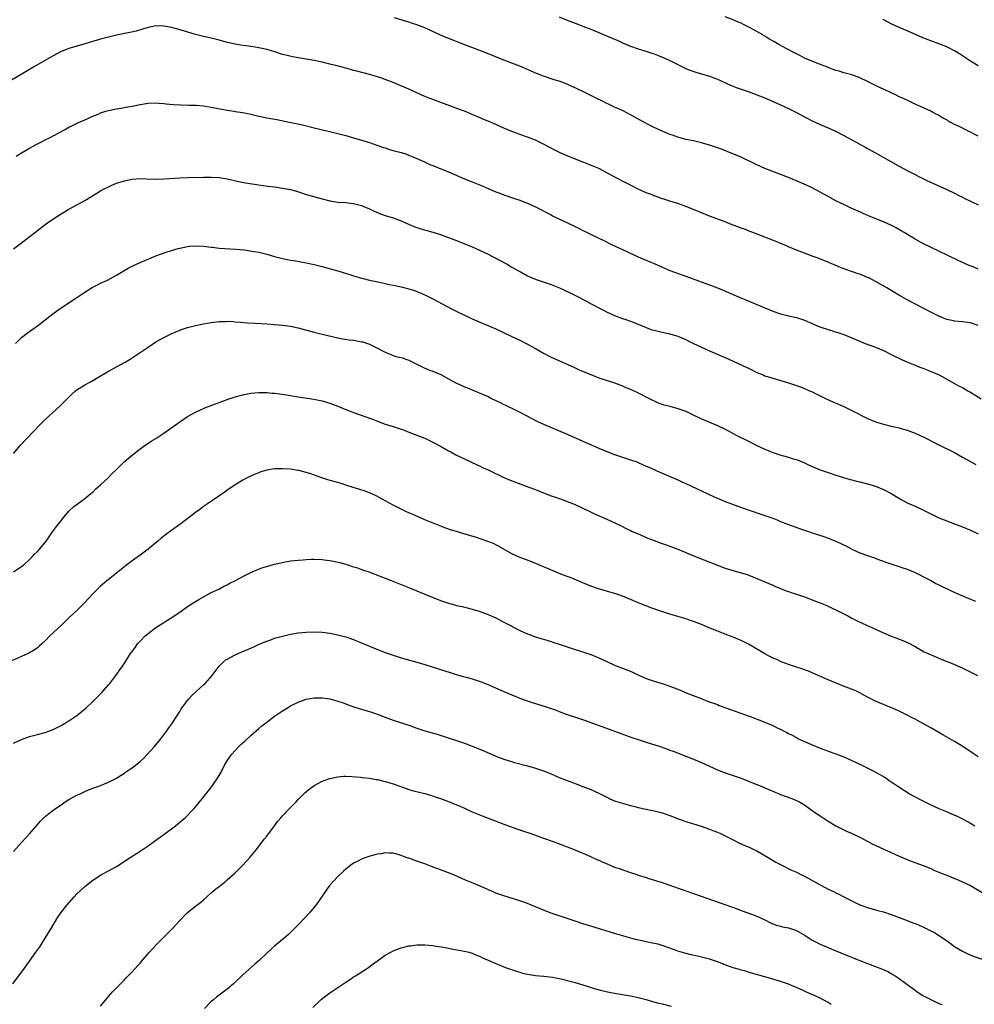
# Model space of a CAD drawing. Units: inches. Extents: x 2625000 to 2628000, y 1488000 to 1491000.
# Drawn here: x 2625695 to 2625936, y 1489476 to 1489725 of the extents above; entities that cross this region are included whole.
import ezdxf

# ---------------------------------------------------------------- set-up
doc = ezdxf.new("R2010")
doc.units = ezdxf.units.IN
doc.header["$MEASUREMENT"] = 0
doc.layers.add('LD26251488_10ft', color=61, linetype='Continuous')

msp = doc.modelspace()

# ---------------------------------------------------------------- linework, layer by layer
at = {"layer": 'LD26251488_10ft'}
for points, elevation in [([(2625937, 1489661.76), (2625935.67, 1489662.33), (2625934.71, 1489662.71), (2625931.94, 1489663.94), (2625927, 1489666.35), (2625923, 1489668.25), (2625921, 1489669.33), (2625918.26, 1489671), (2625917.49, 1489671.49), (2625916.22, 1489672.22), (2625914.87, 1489672.87), (2625913, 1489673.69), (2625909.81, 1489675), (2625907.86, 1489675.86), (2625907, 1489676.22), (2625905, 1489677.1), (2625903, 1489678.08), (2625902.4, 1489678.4), (2625901, 1489679.07), (2625899, 1489680.12), (2625897, 1489681.22), (2625895, 1489682.29), (2625893.56, 1489683), (2625891.79, 1489683.79), (2625888.95, 1489684.95), (2625883, 1489687.24), (2625881, 1489688.12), (2625877, 1489690.07), (2625873.51, 1489691.51), (2625872.07, 1489692.07), (2625871, 1489692.47), (2625869, 1489693.16), (2625867, 1489693.74), (2625865, 1489694.2), (2625863, 1489694.58), (2625861, 1489695.11), (2625859.64, 1489695.64), (2625859, 1489695.84), (2625858.19, 1489696.19), (2625857, 1489696.64), (2625855, 1489697.58), (2625853.85, 1489698.15), (2625852.21, 1489699), (2625849, 1489700.77), (2625847, 1489701.85), (2625846.23, 1489702.23), (2625845, 1489702.76), (2625843.48, 1489703.48), (2625843, 1489703.69), (2625842.13, 1489704.13), (2625840.33, 1489705), (2625837.67, 1489706.34), (2625835, 1489707.63), (2625834.04, 1489708.04), (2625833, 1489708.52), (2625831, 1489709.27), (2625829.68, 1489709.68), (2625827, 1489710.6), (2625825.26, 1489711.26), (2625823.86, 1489711.86), (2625823, 1489712.25), (2625821, 1489713.12), (2625817, 1489714.63), (2625812.45, 1489716.45), (2625806.7, 1489718.7), (2625802.36, 1489720.36), (2625800.95, 1489720.95), (2625799, 1489721.85), (2625797, 1489722.81), (2625795, 1489723.59), (2625793.9, 1489723.9), (2625793, 1489724.2), (2625792.37, 1489724.37), (2625789.33, 1489725.33)], 9640), ([(2625831, 1489725.55), (2625833, 1489724.75), (2625835.7, 1489723.7), (2625837, 1489723.25), (2625839, 1489722.48), (2625841, 1489721.64), (2625842.82, 1489720.82), (2625845, 1489719.9), (2625845.64, 1489719.64), (2625847, 1489719.01), (2625849, 1489718.19), (2625851, 1489717.5), (2625852.91, 1489716.91), (2625854.41, 1489716.41), (2625855, 1489716.18), (2625855.88, 1489715.88), (2625857.32, 1489715.32), (2625859, 1489714.56), (2625861, 1489713.51), (2625862.66, 1489712.66), (2625863, 1489712.5), (2625864.07, 1489712.06), (2625865.55, 1489711.55), (2625867, 1489711.14), (2625869, 1489710.54), (2625870.11, 1489710.11), (2625871, 1489709.8), (2625874.29, 1489708.29), (2625875, 1489708.03), (2625875.73, 1489707.73), (2625877, 1489707.32), (2625879, 1489706.63), (2625881, 1489705.87), (2625883, 1489705.06), (2625887, 1489703.3), (2625889, 1489702.38), (2625891, 1489701.39), (2625893, 1489700.3), (2625895, 1489699.25), (2625897, 1489698.32), (2625899, 1489697.47), (2625900.71, 1489696.71), (2625903, 1489695.55), (2625906.13, 1489693.87), (2625908.54, 1489692.54), (2625909, 1489692.31), (2625911, 1489691.2), (2625914.84, 1489689), (2625916.23, 1489688.23), (2625918.84, 1489686.84), (2625924.12, 1489684.12), (2625925.48, 1489683.48), (2625929, 1489681.91), (2625930.96, 1489681), (2625932.28, 1489680.28), (2625933, 1489679.94), (2625933.6, 1489679.6), (2625935.01, 1489678.99), (2625937, 1489678.03)], 9630), ([(2625937, 1489695.43), (2625935.94, 1489695.94), (2625935, 1489696.43), (2625934.6, 1489696.6), (2625933.84, 1489697), (2625933, 1489697.39), (2625932.19, 1489697.81), (2625931, 1489698.38), (2625929.29, 1489699.29), (2625929, 1489699.49), (2625927.99, 1489699.99), (2625927, 1489700.66), (2625926.77, 1489700.77), (2625926.37, 1489701), (2625925.44, 1489701.44), (2625925, 1489701.69), (2625923.68, 1489702.32), (2625922.21, 1489703), (2625921.35, 1489703.35), (2625921, 1489703.53), (2625919.98, 1489703.98), (2625917.88, 1489705), (2625917, 1489705.38), (2625916.26, 1489705.74), (2625913.16, 1489707.16), (2625913, 1489707.25), (2625911.8, 1489707.8), (2625910.48, 1489708.48), (2625909, 1489709.19), (2625907, 1489710.13), (2625905, 1489710.88), (2625903.36, 1489711.36), (2625903, 1489711.45), (2625901.81, 1489711.81), (2625901, 1489712.02), (2625900.3, 1489712.3), (2625899, 1489712.73), (2625898.82, 1489712.82), (2625896.16, 1489713.84), (2625893, 1489715.15), (2625891.82, 1489715.82), (2625891, 1489716.19), (2625890.51, 1489716.51), (2625888.43, 1489717.57), (2625886.58, 1489718.58), (2625885.32, 1489719.32), (2625884.04, 1489720.04), (2625883, 1489720.69), (2625882.79, 1489720.79), (2625882.46, 1489721), (2625881, 1489721.84), (2625878.93, 1489723), (2625877.62, 1489723.62), (2625877, 1489723.94), (2625876.25, 1489724.25), (2625875, 1489724.82), (2625873, 1489725.6)], 9620), ([(2625937, 1489647.53), (2625935, 1489648.19), (2625934.3, 1489648.3), (2625933, 1489648.46), (2625931, 1489648.65), (2625930.7, 1489648.7), (2625929.06, 1489649.06), (2625927, 1489649.86), (2625925, 1489650.86), (2625919, 1489654.04), (2625917.1, 1489655.1), (2625913.9, 1489657), (2625911, 1489658.66), (2625909.45, 1489659.45), (2625909, 1489659.66), (2625907, 1489660.46), (2625906.59, 1489660.59), (2625905.39, 1489661), (2625903, 1489661.85), (2625902.17, 1489662.17), (2625901, 1489662.66), (2625899.37, 1489663.37), (2625897.96, 1489663.96), (2625896.51, 1489664.51), (2625895, 1489665.05), (2625893, 1489665.78), (2625891, 1489666.6), (2625889, 1489667.45), (2625887.9, 1489667.9), (2625887, 1489668.28), (2625886.48, 1489668.48), (2625885.21, 1489669), (2625879.3, 1489671.3), (2625879, 1489671.4), (2625877.86, 1489671.86), (2625877, 1489672.15), (2625876.4, 1489672.4), (2625874.78, 1489673), (2625873, 1489673.72), (2625869, 1489675.19), (2625867, 1489675.99), (2625865, 1489676.83), (2625863, 1489677.65), (2625861, 1489678.35), (2625859, 1489678.94), (2625857.46, 1489679.46), (2625857, 1489679.59), (2625856, 1489680), (2625855, 1489680.32), (2625854.52, 1489680.52), (2625853, 1489681.1), (2625851, 1489681.98), (2625849, 1489682.97), (2625847.7, 1489683.7), (2625845.08, 1489685), (2625843, 1489686.15), (2625841, 1489687.19), (2625839.75, 1489687.75), (2625838.33, 1489688.33), (2625836.58, 1489689), (2625833, 1489690.41), (2625831.2, 1489691.2), (2625829.87, 1489691.87), (2625827, 1489693.41), (2625825, 1489694.36), (2625823, 1489695.16), (2625821, 1489695.85), (2625820.16, 1489696.16), (2625819, 1489696.56), (2625817, 1489697.42), (2625815, 1489698.32), (2625813, 1489699.18), (2625811.7, 1489699.7), (2625811, 1489700.02), (2625810.29, 1489700.29), (2625809, 1489700.86), (2625807, 1489701.69), (2625806.06, 1489702.06), (2625799, 1489704.64), (2625797, 1489705.43), (2625795, 1489706.33), (2625793.57, 1489707), (2625789, 1489708.97), (2625787, 1489709.75), (2625785.87, 1489710.13), (2625785, 1489710.41), (2625783.04, 1489710.96), (2625779.8, 1489711.8), (2625779, 1489712.04), (2625778.23, 1489712.23), (2625777, 1489712.59), (2625774.85, 1489713.15), (2625773, 1489713.61), (2625771, 1489714.08), (2625769, 1489714.5), (2625767, 1489714.88), (2625763.5, 1489715.5), (2625761.86, 1489715.86), (2625761, 1489716.09), (2625758.8, 1489716.8), (2625757, 1489717.32), (2625755, 1489717.76), (2625754.12, 1489717.88), (2625753, 1489718.07), (2625751.78, 1489718.22), (2625750.41, 1489718.41), (2625749, 1489718.64), (2625747.08, 1489719.08), (2625745, 1489719.69), (2625743.97, 1489719.97), (2625743, 1489720.2), (2625741, 1489720.62), (2625739, 1489721.08), (2625736, 1489722), (2625735, 1489722.32), (2625733, 1489722.87), (2625731, 1489723.25), (2625729, 1489723.29), (2625727, 1489722.89), (2625725.58, 1489722.42), (2625724.02, 1489721.98), (2625722.37, 1489721.63), (2625721, 1489721.36), (2625719, 1489720.93), (2625717, 1489720.45), (2625715, 1489719.92), (2625711, 1489718.72), (2625709, 1489718.16), (2625707, 1489717.57), (2625705.51, 1489717), (2625705, 1489716.78), (2625703, 1489715.7), (2625698.29, 1489713), (2625697, 1489712.28), (2625694.88, 1489711), (2625692.44, 1489709.56)], 9650), ([(2625937, 1489713.15), (2625935, 1489714.34), (2625933.98, 1489715), (2625932.22, 1489716.22), (2625931, 1489716.99), (2625929, 1489718), (2625927, 1489718.79), (2625925, 1489719.47), (2625923.89, 1489719.89), (2625923, 1489720.24), (2625919, 1489722.04), (2625917, 1489722.92), (2625915, 1489723.84), (2625912.91, 1489724.91)], 9610), ([(2625693.67, 1489690.33), (2625695, 1489691.2), (2625697, 1489692.37), (2625698.7, 1489693.3), (2625699, 1489693.44), (2625700.01, 1489693.99), (2625701, 1489694.45), (2625702.09, 1489695), (2625705.85, 1489697), (2625707, 1489697.64), (2625707.91, 1489698.09), (2625709.26, 1489698.74), (2625711, 1489699.52), (2625713, 1489700.44), (2625714.36, 1489701), (2625715, 1489701.28), (2625716.31, 1489701.69), (2625717, 1489701.93), (2625719, 1489702.34), (2625719.57, 1489702.43), (2625721, 1489702.62), (2625721.3, 1489702.7), (2625723, 1489702.97), (2625725, 1489703.41), (2625727, 1489703.77), (2625729, 1489703.84), (2625729.76, 1489703.76), (2625731, 1489703.66), (2625731.57, 1489703.57), (2625733.39, 1489703.39), (2625735.3, 1489703.3), (2625737.27, 1489703.27), (2625739.22, 1489703.22), (2625741.05, 1489703.05), (2625743, 1489702.74), (2625747, 1489701.99), (2625748.22, 1489701.78), (2625749.59, 1489701.59), (2625751, 1489701.35), (2625752.96, 1489700.96), (2625755, 1489700.48), (2625757, 1489700.05), (2625759.58, 1489699.58), (2625763.12, 1489698.88), (2625765.69, 1489698.31), (2625769, 1489697.49), (2625775, 1489696.06), (2625777, 1489695.55), (2625778.98, 1489695), (2625781, 1489694.4), (2625783, 1489693.77), (2625784.84, 1489693.16), (2625786.55, 1489692.55), (2625787, 1489692.41), (2625788.06, 1489692.06), (2625789, 1489691.81), (2625789.63, 1489691.63), (2625791, 1489691.28), (2625791.91, 1489691), (2625793, 1489690.63), (2625795, 1489689.76), (2625796.88, 1489688.88), (2625798.27, 1489688.27), (2625799, 1489687.97), (2625801.49, 1489687), (2625803, 1489686.38), (2625807, 1489684.64), (2625809, 1489683.83), (2625811.08, 1489683), (2625813, 1489682.17), (2625815, 1489681.35), (2625815.97, 1489681), (2625817, 1489680.6), (2625819.65, 1489679.65), (2625821, 1489679.22), (2625821.59, 1489679), (2625823, 1489678.43), (2625825, 1489677.49), (2625825.98, 1489677), (2625827.97, 1489675.97), (2625829, 1489675.46), (2625829.29, 1489675.29), (2625834.68, 1489672.68), (2625836.02, 1489672.02), (2625837, 1489671.55), (2625837.36, 1489671.36), (2625838.71, 1489670.71), (2625839.79, 1489670.21), (2625842.29, 1489669), (2625844.09, 1489668.09), (2625845.45, 1489667.45), (2625847, 1489666.75), (2625851, 1489664.85), (2625852.31, 1489664.31), (2625853, 1489664.01), (2625853.72, 1489663.72), (2625855, 1489663.19), (2625859, 1489661.46), (2625860.19, 1489661), (2625863, 1489659.99), (2625867.79, 1489658.21), (2625869, 1489657.79), (2625871, 1489657.03), (2625872.44, 1489656.45), (2625875.78, 1489655), (2625883, 1489651.97), (2625885, 1489651.16), (2625887, 1489650.5), (2625887.67, 1489650.33), (2625889.81, 1489649.81), (2625891, 1489649.5), (2625893, 1489648.82), (2625895, 1489648), (2625895.69, 1489647.69), (2625897.13, 1489647.13), (2625899, 1489646.48), (2625901.68, 1489645.68), (2625903, 1489645.2), (2625905, 1489644.4), (2625908.42, 1489643), (2625911, 1489642.02), (2625913, 1489641.19), (2625915, 1489640.21), (2625915.79, 1489639.79), (2625918.47, 1489638.47), (2625921, 1489637.44), (2625922.23, 1489637), (2625923, 1489636.68), (2625924.22, 1489636.22), (2625925.64, 1489635.64), (2625927.11, 1489635), (2625929, 1489633.95), (2625931, 1489632.86), (2625932.19, 1489632.19), (2625933, 1489631.79), (2625934.33, 1489631), (2625935, 1489630.64), (2625937.76, 1489629)], 9660), ([(2625693, 1489666.94), (2625695, 1489668.41), (2625696.46, 1489669.54), (2625699, 1489671.57), (2625700.97, 1489673.03), (2625702.14, 1489673.86), (2625703.8, 1489675), (2625705, 1489675.74), (2625707, 1489676.93), (2625711, 1489679.1), (2625714.05, 1489681), (2625715, 1489681.56), (2625715.93, 1489682.07), (2625717, 1489682.62), (2625717.85, 1489683), (2625719, 1489683.47), (2625721, 1489684.11), (2625723, 1489684.52), (2625725, 1489684.65), (2625726.6, 1489684.6), (2625729, 1489684.55), (2625731, 1489684.61), (2625735, 1489684.86), (2625737, 1489684.93), (2625741.03, 1489685.03), (2625743, 1489685.04), (2625745, 1489684.91), (2625747, 1489684.59), (2625749.94, 1489683.94), (2625751.61, 1489683.61), (2625753.32, 1489683.32), (2625755.05, 1489683.05), (2625757.24, 1489682.76), (2625759, 1489682.55), (2625759.54, 1489682.46), (2625761, 1489682.28), (2625763, 1489681.87), (2625764.55, 1489681.45), (2625766.04, 1489681), (2625766.76, 1489680.76), (2625768.29, 1489680.29), (2625771, 1489679.55), (2625773, 1489679.06), (2625775, 1489678.74), (2625777, 1489678.59), (2625779, 1489678.38), (2625781, 1489677.84), (2625781.6, 1489677.6), (2625782.98, 1489677), (2625784.35, 1489676.35), (2625785, 1489676.08), (2625785.79, 1489675.79), (2625787, 1489675.36), (2625789, 1489674.71), (2625791, 1489673.95), (2625792.85, 1489673.15), (2625794.48, 1489672.48), (2625795, 1489672.29), (2625795.97, 1489671.97), (2625797.51, 1489671.51), (2625799, 1489671.11), (2625801, 1489670.5), (2625801.77, 1489670.23), (2625803, 1489669.78), (2625805, 1489669), (2625809, 1489667.37), (2625811, 1489666.52), (2625813, 1489665.58), (2625814.13, 1489665), (2625817.79, 1489663), (2625819, 1489662.3), (2625821, 1489661.19), (2625821.38, 1489661), (2625823, 1489660.08), (2625823.72, 1489659.72), (2625825.14, 1489659.14), (2625827.69, 1489658.31), (2625829, 1489657.85), (2625831.09, 1489657), (2625833.75, 1489655.75), (2625835.28, 1489655), (2625837.74, 1489653.74), (2625839.1, 1489653), (2625841.67, 1489651.67), (2625842.92, 1489651), (2625845, 1489650.01), (2625847, 1489649.25), (2625847.81, 1489649), (2625849, 1489648.6), (2625851, 1489647.82), (2625851.57, 1489647.57), (2625853, 1489646.97), (2625854.44, 1489646.44), (2625855, 1489646.29), (2625857, 1489645.82), (2625859, 1489645.39), (2625860.39, 1489645), (2625861, 1489644.81), (2625863, 1489643.97), (2625863.64, 1489643.64), (2625865, 1489643), (2625867, 1489641.99), (2625869, 1489641.08), (2625873.88, 1489639), (2625875, 1489638.5), (2625877.38, 1489637.38), (2625879, 1489636.6), (2625881, 1489635.66), (2625882.56, 1489635), (2625883, 1489634.82), (2625885, 1489634.16), (2625889, 1489633.01), (2625890.54, 1489632.54), (2625892, 1489632), (2625893, 1489631.58), (2625894.27, 1489631), (2625894.78, 1489630.78), (2625898.48, 1489629), (2625900.21, 1489628.21), (2625901, 1489627.89), (2625901.61, 1489627.61), (2625903, 1489627), (2625905, 1489626.04), (2625909, 1489624.01), (2625911, 1489623.14), (2625913, 1489622.52), (2625915, 1489622.05), (2625916.2, 1489621.8), (2625917, 1489621.6), (2625917.45, 1489621.45), (2625919, 1489621.05), (2625921, 1489620.3), (2625923.25, 1489619.25), (2625927, 1489617.29), (2625931, 1489615.37), (2625933, 1489614.24), (2625935, 1489613.08), (2625936.34, 1489612.34)], 9670), ([(2625693.47, 1489643), (2625695, 1489644.45), (2625696.41, 1489645.59), (2625697, 1489646), (2625697.56, 1489646.44), (2625699, 1489647.42), (2625701, 1489648.93), (2625702.12, 1489649.88), (2625703.25, 1489650.75), (2625705, 1489651.97), (2625707, 1489653.24), (2625708.03, 1489653.97), (2625709, 1489654.58), (2625711, 1489655.95), (2625712.88, 1489657.12), (2625714.19, 1489657.81), (2625715, 1489658.21), (2625715.56, 1489658.44), (2625716.76, 1489659), (2625719, 1489660.23), (2625720.31, 1489661), (2625721.97, 1489662.03), (2625723.3, 1489662.7), (2625725, 1489663.43), (2625729, 1489665.11), (2625730.37, 1489665.63), (2625731.86, 1489666.14), (2625734.59, 1489667), (2625735, 1489667.11), (2625737, 1489667.53), (2625737.56, 1489667.56), (2625739, 1489667.68), (2625741, 1489667.56), (2625743, 1489667.32), (2625743.3, 1489667.3), (2625745, 1489667.11), (2625749.18, 1489666.82), (2625751.39, 1489666.61), (2625753.74, 1489666.26), (2625755, 1489666.02), (2625757, 1489665.57), (2625758.98, 1489665), (2625761, 1489664.49), (2625762.24, 1489664.24), (2625763, 1489664.07), (2625763.91, 1489663.91), (2625767, 1489663.33), (2625769, 1489662.9), (2625771, 1489662.4), (2625773.7, 1489661.7), (2625775, 1489661.32), (2625778.31, 1489660.31), (2625779, 1489660.08), (2625779.85, 1489659.85), (2625781, 1489659.49), (2625781.4, 1489659.4), (2625783, 1489659), (2625785.54, 1489658.46), (2625787, 1489658.13), (2625788.08, 1489657.92), (2625789, 1489657.7), (2625791, 1489657.28), (2625793, 1489656.78), (2625794.35, 1489656.35), (2625795, 1489656.12), (2625795.8, 1489655.8), (2625797.18, 1489655.18), (2625799, 1489654.25), (2625801.35, 1489653), (2625803.75, 1489651.75), (2625805.08, 1489651.08), (2625807, 1489650.16), (2625809, 1489649.24), (2625811.97, 1489647.97), (2625813, 1489647.54), (2625813.37, 1489647.37), (2625815, 1489646.66), (2625819, 1489644.75), (2625821, 1489643.77), (2625823, 1489642.77), (2625825, 1489641.68), (2625827, 1489640.53), (2625829, 1489639.51), (2625830.11, 1489639), (2625834.86, 1489636.86), (2625836.25, 1489636.25), (2625839, 1489635.09), (2625841, 1489634.28), (2625842.08, 1489633.92), (2625845, 1489633.01), (2625847, 1489632.27), (2625847.87, 1489631.87), (2625849, 1489631.42), (2625851, 1489630.5), (2625853.94, 1489629), (2625854.62, 1489628.62), (2625855, 1489628.43), (2625855.99, 1489627.99), (2625857.47, 1489627.47), (2625859, 1489627.07), (2625861, 1489626.53), (2625863, 1489625.81), (2625864.73, 1489625), (2625867, 1489623.87), (2625869, 1489623.03), (2625871, 1489622.22), (2625873, 1489621.29), (2625875.79, 1489619.79), (2625879, 1489618.2), (2625881, 1489617.14), (2625883, 1489616.21), (2625883.88, 1489615.88), (2625885, 1489615.43), (2625885.33, 1489615.33), (2625886.26, 1489615), (2625886.83, 1489614.83), (2625887.36, 1489614.64), (2625889, 1489614.2), (2625890.19, 1489613.81), (2625891, 1489613.58), (2625893, 1489612.76), (2625894.21, 1489612.21), (2625895.6, 1489611.6), (2625897.02, 1489611.02), (2625899, 1489610.31), (2625901, 1489609.64), (2625904.57, 1489608.57), (2625905, 1489608.47), (2625906.15, 1489608.15), (2625907, 1489607.95), (2625909, 1489607.44), (2625911, 1489606.84), (2625913, 1489606.03), (2625915, 1489605.02), (2625917.49, 1489603.49), (2625919, 1489602.66), (2625919.58, 1489602.42), (2625921, 1489601.78), (2625923, 1489600.91), (2625927, 1489598.87), (2625929, 1489598.07), (2625931, 1489597.36), (2625933, 1489596.62), (2625935, 1489595.78), (2625937, 1489594.86)], 9680), ([(2625693, 1489615.1), (2625694.77, 1489617.23), (2625696.39, 1489619), (2625699.64, 1489622.36), (2625701, 1489623.73), (2625703.76, 1489626.24), (2625705, 1489627.42), (2625706.51, 1489629), (2625707.79, 1489630.21), (2625708.67, 1489631), (2625709, 1489631.26), (2625711, 1489632.53), (2625712.62, 1489633.38), (2625713.9, 1489634.1), (2625717, 1489635.98), (2625719, 1489637.07), (2625720.24, 1489637.76), (2625721, 1489638.15), (2625722.49, 1489639), (2625723, 1489639.32), (2625725.5, 1489641), (2625727, 1489642.07), (2625729, 1489643.37), (2625731, 1489644.5), (2625732.66, 1489645.34), (2625733, 1489645.49), (2625733.83, 1489645.83), (2625735.47, 1489646.53), (2625737, 1489647.03), (2625739, 1489647.53), (2625741, 1489647.93), (2625743, 1489648.28), (2625745, 1489648.52), (2625746.56, 1489648.56), (2625747, 1489648.59), (2625748.49, 1489648.49), (2625749, 1489648.48), (2625750.34, 1489648.34), (2625752.18, 1489648.18), (2625754.07, 1489648.07), (2625757, 1489647.93), (2625759, 1489647.78), (2625761, 1489647.6), (2625763, 1489647.36), (2625765, 1489646.95), (2625769, 1489645.83), (2625771, 1489645.36), (2625775, 1489644.37), (2625776.15, 1489644.15), (2625777.89, 1489643.89), (2625779, 1489643.77), (2625781, 1489643.42), (2625781.34, 1489643.34), (2625782.47, 1489643), (2625783, 1489642.8), (2625785, 1489641.79), (2625786.46, 1489641), (2625787, 1489640.74), (2625788.22, 1489640.22), (2625789, 1489639.96), (2625789.71, 1489639.71), (2625791, 1489639.38), (2625793, 1489638.72), (2625795, 1489637.77), (2625796.83, 1489636.83), (2625798.21, 1489636.21), (2625799, 1489635.93), (2625801.08, 1489635.08), (2625803, 1489634.06), (2625805, 1489632.93), (2625806.35, 1489632.35), (2625807, 1489632.04), (2625807.76, 1489631.76), (2625809, 1489631.24), (2625810.6, 1489630.6), (2625813, 1489629.53), (2625814.05, 1489629), (2625816.04, 1489628.04), (2625817, 1489627.55), (2625817.38, 1489627.38), (2625819.84, 1489626.16), (2625821, 1489625.61), (2625823, 1489624.54), (2625825.34, 1489623.34), (2625827, 1489622.59), (2625833, 1489620.02), (2625837, 1489618.27), (2625841, 1489616.5), (2625842.05, 1489616.05), (2625843, 1489615.65), (2625845, 1489614.9), (2625849, 1489613.57), (2625850.61, 1489613), (2625851, 1489612.85), (2625852.27, 1489612.27), (2625853, 1489611.97), (2625853.65, 1489611.65), (2625857, 1489610.16), (2625861, 1489608.44), (2625861.98, 1489607.98), (2625863, 1489607.54), (2625865.71, 1489606.29), (2625870.19, 1489604.19), (2625871.59, 1489603.59), (2625873, 1489603.02), (2625876.17, 1489601.83), (2625878.5, 1489601), (2625883, 1489599.48), (2625885, 1489598.75), (2625886.27, 1489598.27), (2625887, 1489597.95), (2625888.73, 1489597.27), (2625892.06, 1489596.06), (2625893, 1489595.76), (2625893.56, 1489595.56), (2625895, 1489595.1), (2625897.89, 1489594.11), (2625899, 1489593.71), (2625901, 1489592.93), (2625903.66, 1489591.66), (2625905, 1489590.95), (2625907, 1489590.04), (2625909, 1489589.33), (2625910.74, 1489588.74), (2625912.2, 1489588.2), (2625913, 1489587.88), (2625913.64, 1489587.64), (2625915.14, 1489587.14), (2625917, 1489586.55), (2625917.67, 1489586.33), (2625919, 1489585.85), (2625921.04, 1489585), (2625922.34, 1489584.34), (2625923, 1489584.02), (2625925, 1489582.99), (2625926.29, 1489582.29), (2625927, 1489581.94), (2625930.34, 1489580.34), (2625933, 1489579.16), (2625935, 1489578.31), (2625936.25, 1489577.75)], 9690), ([(2625693, 1489585.22), (2625695, 1489586.56), (2625695.54, 1489587), (2625697, 1489588.31), (2625697.7, 1489589), (2625698.3, 1489589.7), (2625699, 1489590.37), (2625699.61, 1489591), (2625701.23, 1489593), (2625701.95, 1489594.05), (2625702.61, 1489595), (2625704.11, 1489597), (2625704.5, 1489597.5), (2625705, 1489598.1), (2625705.39, 1489598.61), (2625707, 1489600.52), (2625708.26, 1489601.74), (2625709.4, 1489602.6), (2625709.98, 1489603), (2625711, 1489603.77), (2625712.54, 1489605), (2625713, 1489605.39), (2625713.83, 1489606.17), (2625715, 1489607.23), (2625716.89, 1489609), (2625717.92, 1489610.08), (2625718.94, 1489611), (2625720.98, 1489613.02), (2625722.03, 1489613.97), (2625723, 1489614.74), (2625725, 1489616.31), (2625725.96, 1489617), (2625727.76, 1489618.24), (2625729, 1489618.97), (2625731, 1489620.31), (2625735, 1489623.15), (2625737, 1489624.47), (2625737.92, 1489625), (2625739, 1489625.58), (2625739.96, 1489626.04), (2625741.35, 1489626.65), (2625747, 1489628.77), (2625749, 1489629.46), (2625751, 1489630), (2625753, 1489630.38), (2625755, 1489630.58), (2625755.4, 1489630.6), (2625757, 1489630.59), (2625758.43, 1489630.43), (2625759, 1489630.41), (2625759.66, 1489630.34), (2625762.02, 1489629.98), (2625765, 1489629.51), (2625768.92, 1489628.92), (2625770.58, 1489628.58), (2625771, 1489628.49), (2625773, 1489627.88), (2625773.61, 1489627.61), (2625775, 1489627.1), (2625777, 1489626.28), (2625778.13, 1489625.87), (2625779, 1489625.53), (2625782.33, 1489624.33), (2625783, 1489624.07), (2625783.8, 1489623.8), (2625785, 1489623.3), (2625787, 1489622.59), (2625789, 1489621.95), (2625791.79, 1489621), (2625793, 1489620.53), (2625795, 1489619.8), (2625797, 1489619.03), (2625799, 1489618.03), (2625800.93, 1489617), (2625803, 1489615.83), (2625803.55, 1489615.55), (2625805, 1489614.75), (2625807, 1489613.75), (2625810.25, 1489612.25), (2625811, 1489611.93), (2625811.62, 1489611.62), (2625813, 1489611), (2625817, 1489609.09), (2625819, 1489608.24), (2625819.9, 1489607.9), (2625823.34, 1489606.66), (2625825, 1489606), (2625827.46, 1489605), (2625829, 1489604.43), (2625830.07, 1489604.07), (2625831, 1489603.73), (2625831.55, 1489603.55), (2625833.01, 1489603.01), (2625835, 1489602.24), (2625837, 1489601.32), (2625838.55, 1489600.55), (2625839.91, 1489599.91), (2625843, 1489598.55), (2625846.31, 1489597), (2625848.09, 1489596.09), (2625849, 1489595.67), (2625849.44, 1489595.44), (2625851.39, 1489594.61), (2625853, 1489593.9), (2625855, 1489593.1), (2625856.53, 1489592.53), (2625858.01, 1489592.01), (2625859, 1489591.68), (2625861, 1489590.93), (2625865.62, 1489589), (2625871, 1489586.87), (2625873, 1489586.15), (2625875, 1489585.53), (2625877, 1489584.98), (2625878.51, 1489584.51), (2625879.98, 1489583.98), (2625881.39, 1489583.39), (2625885, 1489581.84), (2625885.57, 1489581.57), (2625886.99, 1489580.99), (2625888.42, 1489580.42), (2625889, 1489580.24), (2625889.91, 1489579.91), (2625891, 1489579.57), (2625893, 1489578.87), (2625895, 1489578.11), (2625896.48, 1489577.52), (2625897, 1489577.34), (2625898.67, 1489576.67), (2625900.05, 1489576.05), (2625901, 1489575.58), (2625903.96, 1489574.04), (2625905, 1489573.48), (2625906.66, 1489572.66), (2625913, 1489569.79), (2625915, 1489568.93), (2625916.41, 1489568.41), (2625917, 1489568.16), (2625917.87, 1489567.87), (2625919.27, 1489567.27), (2625921, 1489566.36), (2625923.34, 1489565), (2625924.46, 1489564.46), (2625927, 1489563.34), (2625929, 1489562.56), (2625929.76, 1489562.24), (2625931, 1489561.76), (2625932.9, 1489560.9), (2625936.78, 1489559)], 9700), ([(2625937, 1489538.46), (2625935.41, 1489539.41), (2625933.07, 1489541), (2625931, 1489542.31), (2625929.84, 1489543), (2625928, 1489544), (2625927, 1489544.56), (2625925, 1489545.74), (2625923, 1489546.86), (2625921.59, 1489547.59), (2625921, 1489547.93), (2625920.29, 1489548.29), (2625919, 1489548.99), (2625917.64, 1489549.64), (2625917, 1489549.96), (2625915.26, 1489550.74), (2625914.63, 1489551), (2625913.45, 1489551.45), (2625913, 1489551.66), (2625912.04, 1489552.04), (2625911, 1489552.5), (2625909, 1489553.52), (2625907, 1489554.61), (2625906.21, 1489555), (2625905.37, 1489555.37), (2625902.46, 1489556.46), (2625901.02, 1489557.02), (2625899, 1489557.89), (2625896.53, 1489559), (2625894.06, 1489560.06), (2625893, 1489560.42), (2625892.59, 1489560.59), (2625891, 1489561.09), (2625889, 1489561.78), (2625887, 1489562.57), (2625886.02, 1489563), (2625885.32, 1489563.32), (2625883.97, 1489563.97), (2625883, 1489564.5), (2625879, 1489566.85), (2625878.71, 1489567), (2625877, 1489567.82), (2625876.17, 1489568.17), (2625875, 1489568.69), (2625874.77, 1489568.77), (2625873, 1489569.48), (2625870.43, 1489570.43), (2625869.11, 1489571), (2625867, 1489571.86), (2625865, 1489572.64), (2625863.98, 1489573), (2625863, 1489573.31), (2625859, 1489574.49), (2625855.61, 1489575.61), (2625855, 1489575.85), (2625854.13, 1489576.13), (2625853, 1489576.58), (2625852.68, 1489576.68), (2625851.86, 1489577), (2625851, 1489577.35), (2625849, 1489578.21), (2625847, 1489579.03), (2625845.54, 1489579.54), (2625845, 1489579.71), (2625840.92, 1489580.92), (2625839, 1489581.59), (2625837.97, 1489581.97), (2625833.76, 1489583.76), (2625833, 1489584.03), (2625832.32, 1489584.32), (2625831, 1489584.79), (2625830.5, 1489585), (2625827.89, 1489586.11), (2625827, 1489586.5), (2625825.23, 1489587.23), (2625823.79, 1489587.79), (2625820.88, 1489588.88), (2625819, 1489589.74), (2625815.68, 1489591.68), (2625815, 1489592), (2625814.34, 1489592.34), (2625812.92, 1489592.92), (2625810.11, 1489593.89), (2625807.24, 1489594.76), (2625806.28, 1489595), (2625805.29, 1489595.29), (2625805, 1489595.4), (2625803.77, 1489595.77), (2625802.29, 1489596.29), (2625800.39, 1489597), (2625797, 1489598.37), (2625793.76, 1489599.76), (2625793, 1489600.12), (2625792.39, 1489600.39), (2625791, 1489601.04), (2625789, 1489602.06), (2625787.11, 1489603.11), (2625785.83, 1489603.83), (2625784.52, 1489604.52), (2625783, 1489605.18), (2625781.67, 1489605.67), (2625779.73, 1489606.27), (2625777.49, 1489607), (2625775.6, 1489607.6), (2625772.5, 1489608.5), (2625770.99, 1489608.99), (2625767.94, 1489610.06), (2625767, 1489610.36), (2625765.17, 1489610.83), (2625765, 1489610.86), (2625763, 1489611.16), (2625761, 1489611.27), (2625759, 1489611.23), (2625757, 1489610.94), (2625755.53, 1489610.47), (2625755, 1489610.29), (2625754.09, 1489609.91), (2625752.08, 1489609), (2625751, 1489608.42), (2625749, 1489607.24), (2625747.7, 1489606.3), (2625747, 1489605.85), (2625746.53, 1489605.47), (2625743.28, 1489603.28), (2625741, 1489601.71), (2625740.06, 1489601), (2625739, 1489600.23), (2625737.48, 1489599), (2625736.03, 1489597.97), (2625735, 1489597.16), (2625733, 1489595.76), (2625731.41, 1489594.59), (2625730.29, 1489593.71), (2625729.48, 1489593), (2625727.06, 1489590.94), (2625725, 1489589.43), (2625723, 1489588.03), (2625721.64, 1489587), (2625719, 1489584.85), (2625717, 1489583.28), (2625715, 1489581.6), (2625714.36, 1489581), (2625713, 1489579.63), (2625711.74, 1489578.26), (2625711, 1489577.49), (2625710.77, 1489577.23), (2625709, 1489575.46), (2625707, 1489573.54), (2625705, 1489571.67), (2625704.24, 1489571), (2625703, 1489569.78), (2625702.17, 1489569), (2625701, 1489567.8), (2625700.11, 1489567), (2625699.54, 1489566.46), (2625699, 1489566.03), (2625698.42, 1489565.58), (2625697, 1489564.73), (2625696.51, 1489564.51), (2625695, 1489563.76), (2625691.67, 1489562.33)], 9710), ([(2625693, 1489541.86), (2625695, 1489542.84), (2625697, 1489543.53), (2625699, 1489544.04), (2625701, 1489544.61), (2625703, 1489545.37), (2625705, 1489546.33), (2625705.43, 1489546.57), (2625707, 1489547.51), (2625709, 1489548.91), (2625711.25, 1489550.75), (2625713, 1489552.39), (2625715.31, 1489554.69), (2625717, 1489556.61), (2625717.36, 1489557), (2625718.88, 1489559), (2625720.28, 1489561), (2625720.58, 1489561.42), (2625721, 1489562.07), (2625721.39, 1489562.61), (2625721.59, 1489563), (2625722.59, 1489564.59), (2625722.86, 1489565), (2625723.81, 1489566.19), (2625724.35, 1489567), (2625725, 1489567.71), (2625726.29, 1489569), (2625727, 1489569.62), (2625727.81, 1489570.19), (2625729, 1489571.14), (2625732.63, 1489573.37), (2625735.02, 1489574.98), (2625737, 1489576.43), (2625737.87, 1489577), (2625738.54, 1489577.46), (2625739.8, 1489578.2), (2625741, 1489578.87), (2625743, 1489579.95), (2625744.86, 1489580.86), (2625746.37, 1489581.63), (2625747, 1489581.92), (2625747.69, 1489582.31), (2625749.08, 1489583), (2625751, 1489584.05), (2625753, 1489585), (2625754.37, 1489585.63), (2625755.81, 1489586.19), (2625757.33, 1489586.67), (2625759, 1489587.13), (2625761, 1489587.61), (2625761.7, 1489587.7), (2625763, 1489587.96), (2625764.05, 1489588.05), (2625765, 1489588.19), (2625766.27, 1489588.27), (2625767, 1489588.36), (2625768.38, 1489588.38), (2625769, 1489588.42), (2625771, 1489588.31), (2625772.19, 1489588.19), (2625773, 1489588.05), (2625773.93, 1489587.93), (2625775.54, 1489587.54), (2625777, 1489587.16), (2625779, 1489586.5), (2625779.71, 1489586.29), (2625781, 1489585.82), (2625782.8, 1489585.2), (2625788.5, 1489583), (2625793.58, 1489581), (2625795, 1489580.4), (2625796, 1489580), (2625797, 1489579.58), (2625801, 1489577.98), (2625803, 1489577.29), (2625804.01, 1489577), (2625805, 1489576.73), (2625806.41, 1489576.41), (2625809, 1489575.76), (2625811, 1489575.18), (2625813, 1489574.44), (2625815, 1489573.54), (2625816.69, 1489572.69), (2625818.01, 1489572.01), (2625819, 1489571.45), (2625819.3, 1489571.3), (2625819.84, 1489571), (2625821, 1489570.41), (2625823, 1489569.5), (2625825, 1489568.74), (2625826.35, 1489568.35), (2625827, 1489568.14), (2625829, 1489567.58), (2625829.42, 1489567.42), (2625831, 1489566.92), (2625833, 1489566.22), (2625835, 1489565.57), (2625837, 1489564.97), (2625839, 1489564.29), (2625841, 1489563.44), (2625843, 1489562.5), (2625845, 1489561.63), (2625848.34, 1489560.34), (2625849, 1489560.06), (2625849.74, 1489559.74), (2625851.29, 1489559), (2625853, 1489558.26), (2625855, 1489557.58), (2625857, 1489556.97), (2625859, 1489556.3), (2625861.38, 1489555.38), (2625863.53, 1489554.47), (2625866.86, 1489553.14), (2625868.54, 1489552.54), (2625869, 1489552.35), (2625871, 1489551.62), (2625871.44, 1489551.44), (2625873.15, 1489550.85), (2625880.25, 1489548.25), (2625881, 1489547.95), (2625881.7, 1489547.7), (2625885, 1489546.32), (2625886.31, 1489545.69), (2625887, 1489545.39), (2625887.73, 1489545), (2625888.59, 1489544.59), (2625889, 1489544.36), (2625889.91, 1489543.91), (2625891, 1489543.27), (2625891.5, 1489543), (2625893, 1489542.31), (2625895.98, 1489541), (2625897, 1489540.61), (2625898.19, 1489540.19), (2625899, 1489539.87), (2625901, 1489539.16), (2625903, 1489538.4), (2625905, 1489537.51), (2625906.1, 1489537), (2625908.03, 1489536.03), (2625910.23, 1489535), (2625913, 1489533.42), (2625913.68, 1489533), (2625914.46, 1489532.46), (2625915, 1489532.12), (2625915.66, 1489531.66), (2625916.65, 1489531), (2625919.77, 1489529), (2625920.55, 1489528.55), (2625923, 1489527.27), (2625925, 1489526.29), (2625927, 1489525.38), (2625928.68, 1489524.68), (2625930.08, 1489524.08), (2625931, 1489523.7), (2625931.47, 1489523.47), (2625933, 1489522.78), (2625935, 1489521.67), (2625936.15, 1489521)], 9720), ([(2625693, 1489514.5), (2625695, 1489516.79), (2625696.08, 1489517.92), (2625697, 1489518.92), (2625698.78, 1489521), (2625699.83, 1489522.17), (2625700.65, 1489523), (2625701, 1489523.31), (2625703.12, 1489525), (2625705, 1489526.32), (2625706.05, 1489527), (2625707, 1489527.59), (2625709, 1489528.7), (2625709.64, 1489529), (2625711, 1489529.67), (2625711.96, 1489530.04), (2625713, 1489530.47), (2625714.57, 1489531), (2625715, 1489531.16), (2625717, 1489531.99), (2625719, 1489533.04), (2625720.18, 1489533.82), (2625721, 1489534.29), (2625721.41, 1489534.59), (2625723, 1489535.61), (2625725, 1489537.2), (2625725.91, 1489538.09), (2625726.8, 1489539), (2625728.62, 1489541), (2625730.23, 1489543), (2625731, 1489544.01), (2625731.73, 1489545), (2625732.25, 1489545.75), (2625733, 1489546.75), (2625734.45, 1489549), (2625735, 1489549.87), (2625735.41, 1489550.59), (2625735.68, 1489551), (2625737.21, 1489553), (2625738.05, 1489553.95), (2625739.22, 1489555), (2625741, 1489556.63), (2625741.43, 1489557), (2625743.22, 1489559), (2625744.72, 1489561), (2625745, 1489561.32), (2625745.82, 1489562.18), (2625746.77, 1489563), (2625747, 1489563.15), (2625749, 1489564.24), (2625750.72, 1489565), (2625753, 1489565.94), (2625753.72, 1489566.28), (2625755.1, 1489566.9), (2625757, 1489567.7), (2625758.05, 1489568.05), (2625759, 1489568.4), (2625761, 1489568.97), (2625763, 1489569.44), (2625765, 1489569.78), (2625767, 1489569.97), (2625769, 1489570.03), (2625771, 1489569.96), (2625773, 1489569.73), (2625775, 1489569.3), (2625777, 1489568.73), (2625779, 1489568.06), (2625779.76, 1489567.76), (2625781, 1489567.27), (2625783, 1489566.38), (2625785, 1489565.54), (2625787, 1489564.8), (2625789, 1489564.11), (2625791, 1489563.48), (2625795, 1489562.36), (2625797, 1489561.77), (2625803.65, 1489559.65), (2625805.18, 1489559.18), (2625806.74, 1489558.74), (2625807.43, 1489558.57), (2625809, 1489558.14), (2625811, 1489557.49), (2625812.78, 1489556.78), (2625817, 1489554.94), (2625819, 1489554.1), (2625821, 1489553.28), (2625822.65, 1489552.65), (2625824.15, 1489552.15), (2625827.22, 1489551.22), (2625830.22, 1489550.22), (2625831, 1489549.88), (2625832.75, 1489549.25), (2625836.14, 1489548.14), (2625837.62, 1489547.62), (2625839.28, 1489547), (2625849.35, 1489543.35), (2625851, 1489542.78), (2625853, 1489542.12), (2625856.53, 1489541), (2625858.37, 1489540.37), (2625859, 1489540.13), (2625859.84, 1489539.84), (2625863, 1489538.61), (2625865, 1489537.8), (2625867, 1489536.97), (2625869, 1489536.08), (2625871, 1489535.17), (2625873, 1489534.37), (2625877, 1489532.99), (2625878.42, 1489532.42), (2625879, 1489532.22), (2625879.85, 1489531.85), (2625881, 1489531.42), (2625882.05, 1489531), (2625883, 1489530.6), (2625885, 1489529.71), (2625887, 1489528.88), (2625889.84, 1489527.84), (2625891, 1489527.39), (2625891.75, 1489527), (2625893, 1489526.31), (2625893.75, 1489525.75), (2625895, 1489524.88), (2625896.08, 1489524.08), (2625897, 1489523.46), (2625899, 1489522.15), (2625900.99, 1489520.99), (2625902.31, 1489520.31), (2625903.65, 1489519.65), (2625905.07, 1489519), (2625907, 1489518.07), (2625909.06, 1489517), (2625910.35, 1489516.35), (2625915, 1489514.22), (2625917, 1489513.27), (2625919, 1489512.42), (2625920.05, 1489512.05), (2625923.06, 1489510.94), (2625925, 1489510.15), (2625925.78, 1489509.78), (2625927.63, 1489509), (2625929, 1489508.45), (2625930.05, 1489508.05), (2625931, 1489507.65), (2625931.48, 1489507.48), (2625933, 1489506.84), (2625935, 1489505.87), (2625939, 1489503.55)], 9730), ([(2625692.78, 1489481), (2625695.77, 1489485), (2625697, 1489486.74), (2625698.64, 1489489), (2625699.6, 1489490.4), (2625700.03, 1489491), (2625701, 1489492.53), (2625702.5, 1489495), (2625704.16, 1489497.84), (2625704.96, 1489499), (2625706.51, 1489501), (2625708.29, 1489503), (2625709, 1489503.74), (2625711, 1489505.61), (2625713, 1489507.19), (2625715, 1489508.49), (2625716.62, 1489509.38), (2625717, 1489509.55), (2625719, 1489510.69), (2625722.48, 1489513), (2625724.04, 1489513.96), (2625725.25, 1489514.75), (2625727, 1489515.94), (2625729, 1489517.32), (2625731, 1489518.76), (2625733.97, 1489521), (2625734.54, 1489521.46), (2625735, 1489521.86), (2625735.64, 1489522.36), (2625736.36, 1489523), (2625738.29, 1489525), (2625738.62, 1489525.38), (2625741, 1489528.25), (2625741.58, 1489529), (2625743.11, 1489530.89), (2625744.75, 1489533.25), (2625745.48, 1489534.52), (2625746.44, 1489536.44), (2625746.74, 1489537), (2625747, 1489537.43), (2625748.09, 1489539), (2625749, 1489540.04), (2625749.97, 1489541), (2625751, 1489541.96), (2625751.56, 1489542.44), (2625753, 1489543.81), (2625755, 1489545.62), (2625755.76, 1489546.24), (2625757, 1489547.23), (2625759, 1489548.71), (2625761, 1489550.08), (2625762.51, 1489551), (2625763, 1489551.28), (2625765, 1489552.28), (2625767, 1489552.99), (2625769, 1489553.31), (2625770.68, 1489553.32), (2625771, 1489553.31), (2625772.94, 1489553.06), (2625775, 1489552.54), (2625776.14, 1489552.14), (2625777.58, 1489551.58), (2625779.05, 1489551.05), (2625782.11, 1489550.11), (2625783, 1489549.87), (2625785, 1489549.22), (2625785.62, 1489549), (2625787, 1489548.46), (2625789, 1489547.71), (2625793, 1489546.41), (2625795, 1489545.7), (2625797, 1489545.03), (2625800.13, 1489544.13), (2625803.12, 1489543.12), (2625805, 1489542.53), (2625807, 1489541.87), (2625809, 1489541.11), (2625810.5, 1489540.5), (2625811.92, 1489539.92), (2625813, 1489539.43), (2625813.31, 1489539.31), (2625815, 1489538.6), (2625815.66, 1489538.34), (2625817, 1489537.84), (2625818.7, 1489537.3), (2625819.72, 1489537), (2625823, 1489536.12), (2625825, 1489535.57), (2625827, 1489534.91), (2625829, 1489534.1), (2625831, 1489533.23), (2625833, 1489532.4), (2625835, 1489531.64), (2625837, 1489530.93), (2625839, 1489530.15), (2625841, 1489529.21), (2625843, 1489528.21), (2625843.83, 1489527.83), (2625845, 1489527.33), (2625845.24, 1489527.24), (2625847, 1489526.66), (2625849, 1489526.12), (2625850.15, 1489525.85), (2625851, 1489525.63), (2625855, 1489524.74), (2625857, 1489524.23), (2625859, 1489523.55), (2625861.34, 1489522.66), (2625863, 1489522.09), (2625864.37, 1489521.63), (2625865, 1489521.45), (2625866.88, 1489520.88), (2625869, 1489520.15), (2625869.81, 1489519.81), (2625871, 1489519.36), (2625871.78, 1489519), (2625873, 1489518.41), (2625875, 1489517.39), (2625876.61, 1489516.61), (2625877.98, 1489515.98), (2625879, 1489515.55), (2625880.2, 1489515), (2625881, 1489514.61), (2625883, 1489513.48), (2625883.81, 1489513), (2625884.53, 1489512.53), (2625885.8, 1489511.8), (2625887.1, 1489511.1), (2625889.79, 1489509.79), (2625891, 1489509.22), (2625892.47, 1489508.47), (2625893, 1489508.21), (2625898.99, 1489504.99), (2625900.35, 1489504.36), (2625901, 1489504.02), (2625901.72, 1489503.72), (2625903, 1489503.04), (2625905, 1489502.02), (2625907, 1489501.03), (2625908.5, 1489500.5), (2625909, 1489500.3), (2625911.57, 1489499.57), (2625913, 1489499.19), (2625915, 1489498.54), (2625917, 1489497.79), (2625919.02, 1489497), (2625920.47, 1489496.47), (2625921, 1489496.25), (2625921.9, 1489495.9), (2625923.28, 1489495.28), (2625925, 1489494.45), (2625925.96, 1489493.96), (2625927.43, 1489493), (2625928.39, 1489492.39), (2625929, 1489491.89), (2625929.53, 1489491.53), (2625931, 1489490.46), (2625933, 1489489.29), (2625934.54, 1489488.54), (2625935.96, 1489487.96), (2625938.76, 1489487)], 9740), ([(2625715, 1489475.4), (2625717, 1489477.83), (2625718.04, 1489479), (2625719, 1489480.03), (2625720.5, 1489481.5), (2625721, 1489481.98), (2625721.49, 1489482.51), (2625722, 1489483), (2625723, 1489484.07), (2625724.39, 1489485.61), (2625725, 1489486.26), (2625725.62, 1489487), (2625727.38, 1489489), (2625728.16, 1489489.84), (2625729.25, 1489491), (2625731.16, 1489493), (2625732.09, 1489493.91), (2625733, 1489494.84), (2625735, 1489497), (2625737, 1489499.07), (2625739, 1489500.68), (2625740.33, 1489501.67), (2625741, 1489502.29), (2625741.84, 1489503), (2625743, 1489504.04), (2625744.14, 1489505), (2625745, 1489505.66), (2625746.65, 1489507), (2625747, 1489507.27), (2625748.97, 1489509.03), (2625750.98, 1489511), (2625752.77, 1489513), (2625754.39, 1489515), (2625756.4, 1489517.6), (2625757, 1489518.34), (2625758.99, 1489521.01), (2625759.86, 1489522.14), (2625760.57, 1489523), (2625761, 1489523.5), (2625762.71, 1489525.29), (2625763.7, 1489526.3), (2625764.42, 1489527), (2625765, 1489527.62), (2625766.67, 1489529.33), (2625767.72, 1489530.28), (2625769, 1489531.19), (2625769.36, 1489531.36), (2625771, 1489532.23), (2625773, 1489532.95), (2625775, 1489533.4), (2625776.49, 1489533.51), (2625777, 1489533.51), (2625778.55, 1489533.45), (2625780.73, 1489533.27), (2625781.2, 1489533.2), (2625783, 1489533.02), (2625784.72, 1489532.72), (2625785, 1489532.68), (2625786.32, 1489532.32), (2625787, 1489532.19), (2625787.89, 1489531.89), (2625789, 1489531.58), (2625790.9, 1489530.9), (2625793, 1489530.19), (2625794.15, 1489529.85), (2625797, 1489529.12), (2625798.67, 1489528.67), (2625800.16, 1489528.16), (2625801, 1489527.9), (2625801.64, 1489527.64), (2625803, 1489527.15), (2625805, 1489526.32), (2625805.93, 1489525.93), (2625807, 1489525.4), (2625809, 1489524.49), (2625811.47, 1489523.47), (2625817, 1489521.41), (2625821.71, 1489519.71), (2625823.82, 1489519), (2625827, 1489517.86), (2625829.47, 1489517), (2625833, 1489515.69), (2625834.74, 1489515), (2625838.72, 1489513.28), (2625840.49, 1489512.49), (2625841, 1489512.29), (2625841.88, 1489511.88), (2625843.27, 1489511.27), (2625845, 1489510.55), (2625846.14, 1489510.14), (2625848.76, 1489509.24), (2625850.64, 1489508.64), (2625851, 1489508.5), (2625852.16, 1489508.16), (2625853, 1489507.87), (2625853.69, 1489507.69), (2625857, 1489506.64), (2625861.62, 1489505), (2625865, 1489503.88), (2625870.06, 1489502.06), (2625875.98, 1489499.98), (2625877, 1489499.59), (2625878.72, 1489499), (2625881, 1489498.14), (2625883, 1489497.16), (2625884.41, 1489496.41), (2625885.85, 1489495.85), (2625887, 1489495.59), (2625887.46, 1489495.46), (2625889, 1489495.18), (2625891, 1489494.48), (2625893.2, 1489493.2), (2625895, 1489492.08), (2625897, 1489491.06), (2625900.36, 1489489.64), (2625904.11, 1489488.11), (2625905, 1489487.73), (2625905.53, 1489487.53), (2625907, 1489486.91), (2625909, 1489486.14), (2625911, 1489485.43), (2625912.73, 1489484.73), (2625914.1, 1489484.1), (2625915.38, 1489483.38), (2625915.96, 1489483), (2625917, 1489482.35), (2625918.94, 1489480.94), (2625921, 1489479.38), (2625921.56, 1489479), (2625923, 1489478.09), (2625925.01, 1489477.01), (2625927, 1489476.07), (2625927.74, 1489475.74)], 9750), ([(2625899.81, 1489475.81), (2625899, 1489476.3), (2625897, 1489477.35), (2625895, 1489478.27), (2625894.48, 1489478.48), (2625893, 1489479.19), (2625891.74, 1489479.74), (2625891, 1489480.1), (2625890.35, 1489480.35), (2625889, 1489480.89), (2625887, 1489481.56), (2625885, 1489482.19), (2625883, 1489482.78), (2625879, 1489483.89), (2625878.17, 1489484.17), (2625877, 1489484.48), (2625876.61, 1489484.61), (2625875, 1489485.09), (2625873, 1489485.8), (2625871, 1489486.54), (2625869, 1489487.23), (2625867, 1489487.79), (2625866.01, 1489488.01), (2625864.35, 1489488.35), (2625862.74, 1489488.74), (2625861, 1489489.28), (2625860.54, 1489489.46), (2625859, 1489490), (2625857, 1489490.73), (2625856.02, 1489491), (2625855, 1489491.24), (2625853, 1489491.64), (2625851.88, 1489491.88), (2625850.26, 1489492.26), (2625845, 1489493.78), (2625839, 1489495.62), (2625837, 1489496.21), (2625835, 1489496.83), (2625833, 1489497.51), (2625829, 1489498.9), (2625827.46, 1489499.46), (2625826.03, 1489500.03), (2625823, 1489501.3), (2625821.77, 1489501.77), (2625821, 1489502.03), (2625817, 1489503.23), (2625815, 1489503.95), (2625814.25, 1489504.25), (2625809.79, 1489506.21), (2625807.26, 1489507.26), (2625804.48, 1489508.48), (2625803, 1489509.11), (2625801, 1489509.85), (2625798.68, 1489510.68), (2625797, 1489511.33), (2625795.76, 1489511.76), (2625795, 1489512.07), (2625794.27, 1489512.27), (2625793, 1489512.77), (2625792.81, 1489512.81), (2625792.28, 1489513), (2625791, 1489513.49), (2625790.29, 1489513.71), (2625789, 1489514.06), (2625787.93, 1489514.07), (2625787, 1489514.13), (2625786.08, 1489513.92), (2625785, 1489513.78), (2625784.39, 1489513.61), (2625782.8, 1489513.2), (2625781, 1489512.57), (2625780.06, 1489512.06), (2625779, 1489511.53), (2625777.55, 1489510.45), (2625777, 1489510.01), (2625776.47, 1489509.53), (2625775, 1489508.17), (2625773.87, 1489507), (2625773, 1489505.94), (2625772.29, 1489505), (2625770.13, 1489501.87), (2625769.5, 1489501), (2625769, 1489500.37), (2625767.87, 1489499), (2625766.49, 1489497.51), (2625765, 1489495.95), (2625763.53, 1489494.47), (2625762.49, 1489493.51), (2625761.93, 1489493), (2625759.58, 1489491), (2625759, 1489490.54), (2625758.18, 1489489.82), (2625757, 1489488.74), (2625755.07, 1489486.93), (2625753.99, 1489486.01), (2625751, 1489483.28), (2625748.61, 1489481), (2625747, 1489479.67), (2625744.33, 1489477.67), (2625743.52, 1489477), (2625743, 1489476.54), (2625741.26, 1489474.74)], 9760), ([(2625768.64, 1489475), (2625770.68, 1489477), (2625770.85, 1489477.15), (2625771.99, 1489478.01), (2625773, 1489478.72), (2625775, 1489480.09), (2625777, 1489481.45), (2625777.95, 1489482.05), (2625779, 1489482.74), (2625779.43, 1489483), (2625782.5, 1489485), (2625783.96, 1489486.04), (2625785, 1489486.83), (2625787, 1489488.22), (2625788.39, 1489489), (2625789, 1489489.32), (2625791, 1489490.1), (2625791.7, 1489490.3), (2625793, 1489490.6), (2625793.35, 1489490.65), (2625795, 1489490.84), (2625797, 1489490.85), (2625799, 1489490.68), (2625799.37, 1489490.63), (2625801.75, 1489490.25), (2625803, 1489490), (2625804.19, 1489489.81), (2625807, 1489489.3), (2625808.13, 1489489), (2625809, 1489488.74), (2625810.21, 1489488.21), (2625811, 1489487.88), (2625811.59, 1489487.59), (2625813, 1489486.97), (2625815, 1489486.15), (2625817.84, 1489485), (2625818.69, 1489484.69), (2625820.18, 1489484.18), (2625821, 1489483.93), (2625821.74, 1489483.74), (2625823, 1489483.42), (2625825, 1489483.11), (2625827.07, 1489482.93), (2625829.32, 1489482.68), (2625831, 1489482.36), (2625831.82, 1489482.18), (2625833, 1489481.89), (2625835, 1489481.35), (2625837, 1489480.73), (2625838.31, 1489480.31), (2625839.85, 1489479.85), (2625841.42, 1489479.42), (2625843.17, 1489479), (2625845, 1489478.65), (2625847, 1489478.33), (2625849, 1489477.99), (2625851, 1489477.55), (2625853, 1489477.01), (2625854.57, 1489476.57), (2625856.14, 1489476.14), (2625857, 1489475.92), (2625859.35, 1489475.35)], 9770)]:
    msp.add_lwpolyline(points, dxfattribs=dict(at, elevation=elevation))

doc.saveas('drawing.dxf')
